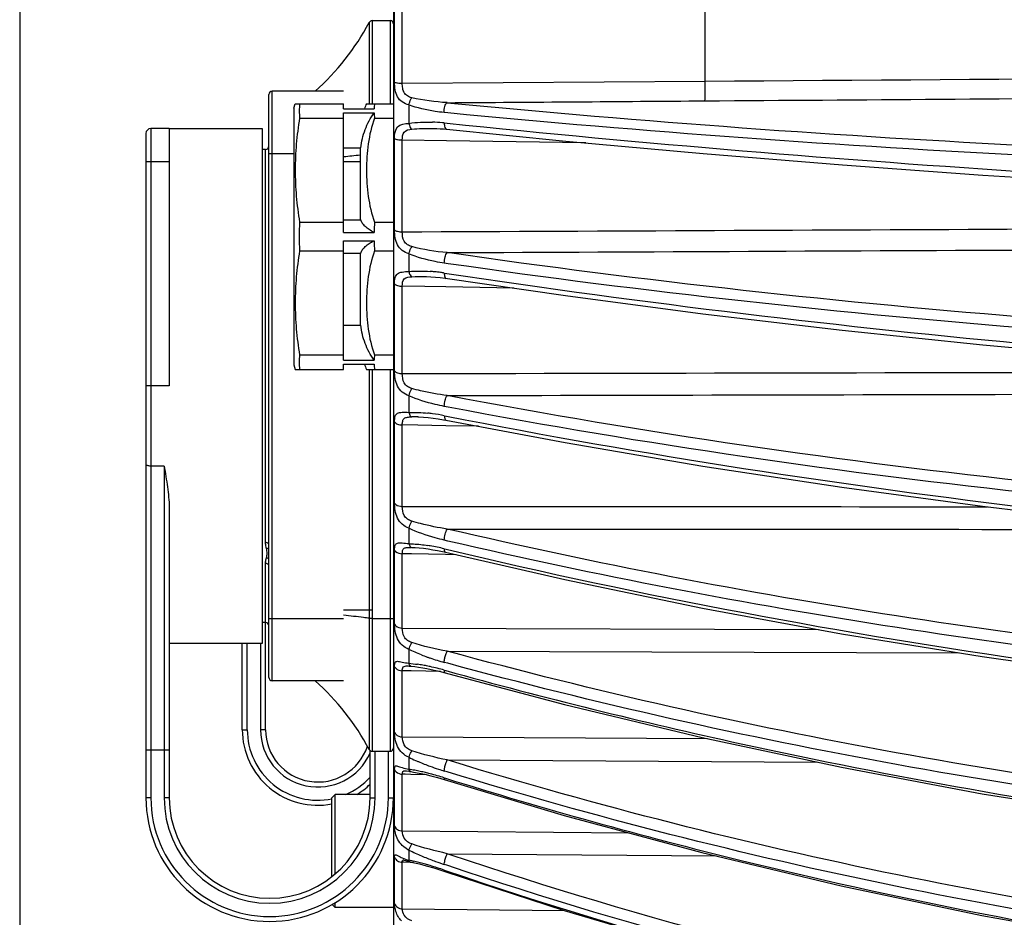
# Model space of a CAD drawing. Units: millimetres. Extents: x 0 to 1663, y 0 to 1175.
# Drawn here: x 554 to 614, y 732 to 786 of the extents above; entities that cross this region are included whole.
import ezdxf

# ---------------------------------------------------------------- set-up
doc = ezdxf.new("R2010")
doc.units = ezdxf.units.MM
doc.layers.add('02___PRT_ALL_AXES', color=7, linetype='Continuous')
doc.layers.add('SLD-0', color=7, linetype='Continuous')
doc.styles.add('SLDTEXTSTYLE0', font='TXT', dxfattribs={"width": 0.7})
doc.dimstyles.new('SLDDIMSTYLE1', dxfattribs={"dimtxt": 30, "dimasz": 3.302, "dimexe": 0, "dimexo": 0.0625, "dimgap": 7.5, "dimtad": 1, "dimdec": 0, "dimrnd": 1e-09, "dimzin": 12, "dimdsep": 46, "dimtxsty": 'SLDTEXTSTYLE0', "dimblk1": 'NONE', "dimblk2": 'NONE', "dimsah": 1, "dimcen": 0.09, "dimadec": 0, "dimazin": 3, "dimtfac": 1, "dimtdec": 1, "dimtofl": 0, "dimtmove": 0, "dimatfit": 3, "dimldrblk": 'NONE', "dimfxl": 1, "dimfrac": 2, "dimtolj": 1, "dimtzin": 12, "dimarcsym": 0})

# ---------------------------------------------------------------- blocks, each defined once
blk = doc.blocks.new('_D_5')
at = {"layer": 'SLD-0'}
for p, q in [((554.383, 801.447), (554.383, 460.219)), ((747.483, 725.901), (747.483, 460.219)), ((732.483, 461.469), (569.383, 461.469))]:
    blk.add_line(p, q, dxfattribs=at)
for points in [[(569.383, 463.969), (569.383, 458.969), (554.383, 461.469)], [(732.483, 463.969), (732.483, 458.969), (747.483, 461.469)]]:
    blk.add_solid(points, dxfattribs=at)
at = {"layer": 'SLD-0', "insert": (624.75, 499.187), "char_height": 30, "attachment_point": 1, "style": 'SLDTEXTSTYLE0'}
blk.add_mtext('193', dxfattribs=at)
blk = doc.blocks.new('_NONE')

msp = doc.modelspace()

# ---------------------------------------------------------------- linework, layer by layer
at = {"layer": '02___PRT_ALL_AXES', "color": 7, "linetype": 'Continuous'}
for p, q in [((570.883, 780.31), (570.97, 780.572)), ((570.883, 780.31), (570.883, 764.835)), ((570.97, 780.572), (573.883, 780.572)), ((575.266, 780.572), (576.883, 780.572)), ((571.231, 779.706), (573.883, 779.706)), ((573.883, 773.438), (573.883, 779.706)), ((575.752, 779.706), (576.883, 779.706)), ((563.383, 779.072), (563.383, 763.572)), ((563.383, 779.072), (568.983, 779.072)), ((568.983, 779.072), (568.983, 748.072)), ((574.883, 777.907), (574.883, 773.572)), ((571.231, 773.438), (573.883, 773.438)), ((575.752, 773.438), (576.883, 773.438)), ((571.231, 771.706), (573.883, 771.706)), ((573.883, 765.438), (573.883, 771.706)), ((574.883, 771.572), (574.883, 767.237)), ((575.752, 771.706), (576.883, 771.706)), ((571.231, 765.438), (573.883, 765.438)), ((575.752, 765.438), (576.883, 765.438)), ((570.883, 764.835), (570.97, 764.572)), ((570.97, 764.572), (573.883, 764.572)), ((575.266, 764.572), (576.883, 764.572)), ((568.983, 748.072), (563.383, 748.072))]:
    msp.add_line(p, q, dxfattribs=at)
for centre, radius, start, end in [((577.818, 780.138), 6.601, 176.23185, 179.99287), ((578.883, 778.863), 4, 154.70647, 159.48909), ((577.818, 780.14), 6.601, 180.00713, 183.76815), ((597.579, 772.572), 26.363, 178.11746, 181.88254), ((577.823, 765.005), 6.607, 176.24202, 183.75798), ((578.883, 766.281), 4, 200.51091, 205.29353)]:
    msp.add_arc(centre, radius, start, end, dxfattribs=at)
for points, knots in [([(571.231, 779.706), (571.148, 779.188), (571.017, 778.146), (570.947, 776.572), (571.017, 774.999), (571.148, 773.957), (571.231, 773.438)], [0, 0, 0, 0, 0.25021, 0.5, 0.74979, 1, 1, 1, 1]), ([(575.752, 779.706), (575.564, 779.208), (575.386, 778.423), (575.283, 777.366), (575.258, 776.572), (575.283, 775.778), (575.386, 774.722), (575.564, 773.936), (575.752, 773.438)], [0, 0, 0, 0, 0.250636, 0.375386, 0.499999, 0.624613, 0.749363, 1, 1, 1, 1]), ([(571.231, 771.706), (571.148, 771.188), (571.017, 770.146), (570.947, 768.572), (571.017, 766.999), (571.148, 765.957), (571.231, 765.438)], [0, 0, 0, 0, 0.25021, 0.5, 0.74979, 1, 1, 1, 1]), ([(575.752, 771.706), (575.564, 771.208), (575.386, 770.423), (575.283, 769.366), (575.258, 768.572), (575.283, 767.778), (575.386, 766.722), (575.564, 765.936), (575.752, 765.438)], [0, 0, 0, 0, 0.250637, 0.375387, 0.5, 0.624613, 0.749363, 1, 1, 1, 1])]:
    msp.add_open_spline(points, degree=3, knots=knots, dxfattribs=at)
at = {"layer": 'SLD-0', "color": 7, "linetype": 'Continuous'}
for p, q in [((576.883, 872.102), (576.883, 725.044)), ((576.952, 781.877), (576.952, 787.561)), ((577.42, 781.798), (577.42, 787.509)), ((595.646, 781.927), (595.646, 787.259)), ((575.604, 785.572), (576.683, 785.572)), ((575.604, 785.572), (575.606, 780.572)), ((576.683, 785.572), (576.683, 780.572)), ((575.427, 785.466), (575.427, 785.466)), ((575.427, 785.466), (575.428, 780.572)), ((577.42, 781.798), (595.646, 781.927)), ((569.383, 746.022), (569.383, 781.122)), ((569.583, 745.822), (569.583, 781.322)), ((573.883, 781.322), (569.583, 781.322)), ((573.883, 780.264), (573.883, 780.572)), ((573.883, 780.264), (575.721, 780.264)), ((577.811, 780.496), (577.811, 779.387)), ((573.883, 779.706), (573.883, 780.014)), ((573.883, 780.014), (575.721, 780.014)), ((580.17, 780.015), (579.936, 780.037)), ((562.283, 779.072), (562.283, 738.772)), ((563.383, 779.072), (562.283, 779.072)), ((579.246, 779.084), (579.317, 779.083)), ((579.317, 779.083), (579.509, 779.076)), ((579.509, 779.076), (579.705, 779.065)), ((579.705, 779.065), (579.905, 779.05)), ((579.905, 779.05), (580.083, 779.033)), ((579.948, 779.413), (580.118, 779.396)), ((580.083, 779.033), (587.265, 778.322)), ((561.983, 778.772), (561.983, 738.772)), ((576.952, 772.976), (576.952, 778.48)), ((569.183, 777.822), (568.983, 777.822)), ((569.183, 754.137), (569.183, 777.822)), ((573.883, 777.907), (574.917, 777.907)), ((577.42, 772.855), (577.42, 778.384)), ((580.072, 778.343), (577.42, 778.384)), ((588.474, 778.212), (580.072, 778.343)), ((587.265, 778.322), (595.543, 777.572)), ((569.383, 777.572), (570.883, 777.572)), ((595.543, 777.572), (603.918, 776.89)), ((563.383, 777.072), (561.983, 777.072)), ((574.883, 777.072), (573.883, 777.072)), ((603.918, 776.89), (612.378, 776.274)), ((612.378, 776.274), (620.913, 775.726)), ((573.883, 773.572), (574.917, 773.572)), ((573.883, 772.822), (573.883, 773.438)), ((573.883, 772.822), (575.721, 772.822)), ((573.883, 771.706), (573.883, 772.322)), ((573.883, 772.322), (575.721, 772.322)), ((573.883, 771.572), (574.917, 771.572)), ((577.811, 771.524), (577.811, 770.462)), ((580.182, 770.936), (579.948, 770.97)), ((578.787, 770.164), (578.789, 770.164)), ((578.789, 770.164), (578.868, 770.162)), ((578.868, 770.162), (579.136, 770.151)), ((579.136, 770.151), (579.414, 770.13)), ((579.414, 770.13), (579.702, 770.101)), ((579.702, 770.101), (579.998, 770.062)), ((579.948, 770.375), (580.103, 770.351)), ((576.952, 764.478), (576.952, 769.715)), ((577.42, 764.317), (577.42, 769.578)), ((578.779, 769.555), (577.42, 769.578)), ((580.05, 769.533), (578.779, 769.555)), ((579.998, 770.062), (587.243, 769.013)), ((584.137, 769.462), (580.05, 769.533)), ((587.243, 769.013), (595.524, 767.923)), ((595.524, 767.923), (603.902, 766.935)), ((573.883, 767.237), (574.917, 767.237)), ((603.902, 766.935), (612.364, 766.051)), ((612.364, 766.051), (620.901, 765.271)), ((573.883, 765.13), (573.883, 765.438)), ((573.883, 765.13), (575.721, 765.13)), ((573.883, 764.572), (573.883, 764.88)), ((573.883, 764.88), (575.721, 764.88)), ((575.427, 764.572), (575.427, 750.072)), ((575.604, 764.572), (575.604, 750.072)), ((576.683, 764.572), (576.683, 741.572)), ((563.383, 763.572), (561.983, 763.572)), ((577.811, 762.981), (577.811, 761.98)), ((580.181, 762.297), (579.948, 762.342)), ((576.952, 756.519), (576.952, 761.405)), ((577.42, 756.32), (577.42, 761.229)), ((578.348, 761.212), (577.42, 761.229)), ((580.031, 761.18), (578.348, 761.212)), ((578.353, 761.709), (578.358, 761.709)), ((578.357, 761.709), (578.418, 761.707)), ((578.418, 761.707), (578.694, 761.695)), ((578.694, 761.695), (578.982, 761.671)), ((578.982, 761.671), (579.28, 761.638)), ((579.28, 761.638), (579.589, 761.594)), ((579.589, 761.594), (579.908, 761.54)), ((579.908, 761.54), (580.038, 761.515)), ((579.948, 761.78), (580.082, 761.754)), ((580.037, 761.515), (580.038, 761.515)), ((580.038, 761.515), (587.223, 760.163)), ((582.011, 761.144), (580.031, 761.18)), ((587.223, 760.163), (595.506, 758.75)), ((563.083, 758.749), (562.283, 758.749)), ((563.083, 758.749), (563.083, 738.772)), ((595.506, 758.75), (603.886, 757.473)), ((603.886, 757.473), (612.35, 756.334)), ((563.383, 756.268), (563.383, 738.772)), ((612.35, 756.334), (620.889, 755.334)), ((577.811, 755), (577.811, 754.076)), ((580.171, 754.233), (579.948, 754.285)), ((576.952, 749.222), (576.952, 753.681)), ((577.989, 753.85), (578.197, 753.841)), ((578.197, 753.841), (578.444, 753.823)), ((578.444, 753.823), (578.703, 753.795)), ((578.703, 753.795), (578.972, 753.759)), ((578.972, 753.759), (579.251, 753.713)), ((579.251, 753.713), (579.54, 753.659)), ((579.54, 753.659), (579.839, 753.596)), ((579.839, 753.596), (580.018, 753.554)), ((579.948, 753.766), (580.06, 753.74)), ((580.018, 753.554), (587.205, 751.912)), ((580.018, 753.554), (580.018, 753.554)), ((577.42, 748.988), (577.42, 753.468)), ((577.981, 753.458), (577.42, 753.468)), ((580.015, 753.418), (577.981, 753.458)), ((580.672, 753.405), (580.015, 753.418)), ((569.183, 742.872), (569.183, 752.893)), ((587.205, 751.912), (595.49, 750.197)), ((575.604, 750.072), (573.883, 750.072)), ((575.427, 750.072), (575.427, 749.58)), ((575.604, 750.072), (575.604, 749.58)), ((595.49, 750.197), (603.871, 748.651)), ((569.383, 749.573), (573.883, 749.573)), ((575.427, 749.572), (575.427, 741.678)), ((575.604, 749.572), (576.883, 749.572)), ((575.604, 749.572), (575.604, 741.572)), ((569.183, 749.322), (568.983, 749.322)), ((577.42, 748.988), (602.48, 748.908)), ((603.871, 748.651), (612.337, 747.275)), ((567.783, 742.872), (567.783, 748.072)), ((568.083, 742.872), (568.083, 748.072)), ((568.883, 748.072), (568.883, 742.872)), ((577.811, 747.705), (577.811, 746.873)), ((580.128, 747.599), (610.931, 747.504)), ((612.337, 747.275), (620.878, 746.071)), ((576.952, 742.704), (576.952, 746.665)), ((577.42, 742.439), (577.42, 746.419)), ((577.716, 746.413), (577.42, 746.419)), ((577.952, 746.409), (577.716, 746.413)), ((577.722, 746.712), (577.722, 746.712)), ((577.722, 746.712), (577.741, 746.711)), ((577.741, 746.711), (577.779, 746.709)), ((577.779, 746.709), (577.826, 746.705)), ((577.826, 746.705), (577.958, 746.693)), ((579.713, 746.373), (577.952, 746.409)), ((577.958, 746.693), (578.17, 746.672)), ((578.17, 746.672), (578.405, 746.641)), ((578.405, 746.641), (578.649, 746.602)), ((578.649, 746.602), (578.903, 746.556)), ((578.903, 746.556), (579.166, 746.503)), ((579.166, 746.503), (579.438, 746.441)), ((579.438, 746.441), (579.718, 746.372)), ((580.152, 746.871), (579.948, 746.926)), ((579.948, 746.459), (580.037, 746.434)), ((573.883, 745.822), (569.583, 745.822)), ((579.718, 746.372), (579.911, 746.32)), ((579.911, 746.32), (587.189, 744.389)), ((587.189, 744.389), (595.475, 742.4)), ((567.783, 742.872), (568.083, 742.872)), ((569.183, 742.872), (568.883, 742.872)), ((577.42, 742.439), (595.788, 742.333)), ((595.475, 742.4), (603.858, 740.609)), ((575.427, 741.678), (575.427, 741.678)), ((563.383, 741.635), (561.983, 741.635)), ((575.483, 738.772), (575.483, 741.613)), ((575.604, 741.572), (576.683, 741.572)), ((575.783, 738.772), (575.783, 741.572)), ((576.583, 738.772), (576.583, 741.572)), ((577.811, 741.213), (577.811, 740.485)), ((580.328, 740.987), (580.128, 741.048)), ((580.128, 741.048), (602.392, 740.922)), ((576.952, 737.067), (576.952, 740.468)), ((603.858, 740.609), (612.325, 739.018)), ((577.42, 736.775), (577.42, 740.193)), ((577.591, 740.189), (577.42, 740.193)), ((577.925, 740.183), (577.591, 740.189)), ((577.596, 740.404), (577.594, 740.404)), ((577.594, 740.404), (577.6, 740.403)), ((577.6, 740.403), (577.615, 740.402)), ((577.615, 740.402), (577.639, 740.398)), ((577.639, 740.398), (577.673, 740.392)), ((577.673, 740.392), (577.807, 740.368)), ((577.807, 740.368), (577.861, 740.359)), ((577.861, 740.359), (577.918, 740.35)), ((577.918, 740.35), (577.928, 740.349)), ((578.866, 740.163), (577.925, 740.183)), ((577.928, 740.349), (577.929, 740.349)), ((577.929, 740.349), (578.095, 740.322)), ((578.095, 740.322), (578.43, 740.26)), ((578.43, 740.26), (578.778, 740.185)), ((578.778, 740.185), (579.141, 740.096)), ((579.141, 740.096), (579.533, 739.99)), ((579.533, 739.99), (587.175, 737.713)), ((580.126, 740.327), (579.948, 740.382)), ((579.948, 739.974), (580.015, 739.953)), ((579.985, 739.855), (579.985, 739.855)), ((562.283, 738.772), (561.983, 738.772)), ((563.383, 738.772), (563.083, 738.772)), ((573.183, 738.772), (573.383, 738.972)), ((573.183, 734.027), (573.183, 738.772)), ((573.383, 734.191), (573.383, 738.972)), ((575.483, 738.972), (573.383, 738.972)), ((575.483, 738.772), (575.783, 738.772)), ((576.583, 738.772), (576.883, 738.772)), ((612.325, 739.018), (620.868, 737.628)), ((587.175, 737.713), (595.462, 735.481)), ((577.42, 736.775), (591.073, 736.663)), ((576.952, 732.399), (576.952, 735.187)), ((577.811, 735.625), (577.811, 735.013)), ((580.309, 735.344), (580.128, 735.405)), ((580.128, 735.405), (596.332, 735.273)), ((595.462, 735.481), (603.846, 733.473)), ((577.42, 732.086), (577.42, 734.887)), ((577.515, 734.885), (577.42, 734.887)), ((577.474, 735.032), (577.476, 735.032)), ((577.476, 735.032), (577.488, 735.029)), ((577.488, 735.029), (577.512, 735.022)), ((577.512, 735.022), (577.62, 734.988)), ((577.9, 734.877), (577.515, 734.885)), ((577.518, 735.028), (577.518, 735.028)), ((577.62, 734.988), (577.667, 734.974)), ((577.667, 734.974), (577.718, 734.96)), ((577.718, 734.96), (577.772, 734.945)), ((577.772, 734.945), (577.83, 734.931)), ((577.83, 734.931), (577.891, 734.918)), ((577.891, 734.918), (577.901, 734.916)), ((578.096, 734.873), (577.9, 734.877)), ((577.901, 734.916), (578.057, 734.882)), ((578.057, 734.882), (578.45, 734.789)), ((578.45, 734.789), (578.865, 734.678)), ((578.865, 734.678), (579.315, 734.545)), ((579.315, 734.545), (579.803, 734.389)), ((580.095, 734.706), (579.948, 734.755)), ((579.803, 734.389), (579.973, 734.332)), ((579.948, 734.412), (579.994, 734.396)), ((579.971, 734.332), (579.973, 734.332)), ((579.973, 734.332), (587.163, 731.989)), ((603.846, 733.473), (612.315, 731.692)), ((573.205, 732.35), (573.383, 732.172)), ((573.383, 732.172), (573.383, 732.46)), ((576.883, 732.172), (573.383, 732.172)), ((577.42, 732.086), (587.182, 731.983)), ((587.163, 731.989), (595.452, 729.549)), ((612.315, 731.692), (620.859, 730.139))]:
    msp.add_line(p, q, dxfattribs=at)
for centre, radius, start, end in [((575.604, 785.372), 0.2, 89.98088, 152.02799), ((576.683, 785.372), 0.2, 0, 90), ((562.188, 792.518), 15, 311.71116, 331.95752), ((562.235, 792.476), 14.939, 311.69366, 332.01686), ((569.583, 781.122), 0.2, 90, 180), ((578.496, 780.142), 2.778, 171.0952, 177.4838), ((578.51, 780.137), 2.791, 182.53183, 188.88918), ((562.283, 778.772), 0.3, 90, 180), ((578.891, 769.275), 10.194, 84.65896, 88.07083), ((578.848, 768.757), 10.713, 84.1058, 84.68583), ((569.183, 778.022), 0.2, 270, 0), ((568.948, 826.041), 48.909, 275.79413, 276.97234), ((586.716, 772.581), 10.998, 175.53073, 178.74455), ((586.716, 772.563), 10.998, 181.25545, 184.46927), ((578.377, 760.284), 10.211, 84.44895, 85.94622), ((578.312, 759.621), 10.878, 82.52192, 84.44631), ((578.25, 759.14), 11.362, 81.40791, 82.52968), ((578.496, 765.008), 2.777, 171.09492, 177.48407), ((578.509, 765.003), 2.791, 182.53155, 188.88946), ((577.834, 751.508), 10.485, 83.07408, 83.84707), ((577.782, 751.076), 10.92, 82.35764, 83.07434), ((577.641, 750.078), 11.927, 78.8477, 82.32312), ((578.161, 751.779), 9.931, 88.89097, 90.97388), ((577.136, 742.41), 11.696, 80.338, 81.03561), ((576.877, 740.959), 13.171, 76.51561, 80.28715), ((569.183, 749.122), 0.2, 0, 90), ((583.214, 759.334), 12.827, 248.7795, 250.42536), ((583.465, 760.032), 13.568, 250.41492, 251.17274), ((583.717, 760.787), 14.364, 251.19199, 254.7858), ((576.767, 736.303), 10.623, 80.59666, 81.49049), ((576.579, 735.186), 11.756, 79.05229, 80.58461), ((576.315, 733.808), 13.159, 77.78535, 79.05993), ((575.873, 731.817), 15.199, 74.44931, 77.74739), ((569.583, 746.022), 0.2, 179.99982, 270), ((562.188, 734.626), 15, 28.04248, 48.28884), ((562.235, 734.669), 14.939, 27.98315, 48.30633), ((572.333, 742.872), 4.55, 180, 280.76764), ((572.333, 742.872), 4.25, 180, 281.53761), ((572.333, 742.872), 3.45, 180, 335.93895), ((572.333, 742.872), 3.15, 180, 341.49048), ((575.604, 741.772), 0.2, 207.96706, 270.01032), ((576.683, 741.772), 0.2, 270, 0), ((582.887, 751.557), 11.523, 243.86225, 246.12959), ((576.39, 730.892), 9.697, 79.43374, 81.57681), ((583.525, 752.984), 13.085, 246.1022, 246.90124), ((583.959, 754.004), 14.194, 246.90735, 248.45091), ((584.415, 755.157), 15.434, 248.44763, 249.80289), ((584.761, 756.099), 16.438, 249.80464, 251.68592), ((584.926, 756.59), 16.955, 251.67813, 252.9264), ((572.333, 742.872), 4.25, 293.36227, 317.85527), ((575.962, 728.579), 12.05, 77.83093, 79.44968), ((575.551, 726.661), 14.012, 76.54342, 77.84102), ((575.158, 725.011), 15.707, 75.47204, 76.55003), ((574.533, 722.639), 18.16, 72.65346, 75.44007), ((572.333, 742.872), 4.55, 300.95611, 313.83803), ((569.433, 738.772), 7.45, 180, 0), ((569.433, 738.772), 7.15, 180, 0), ((569.433, 738.772), 6.35, 180, 0), ((569.433, 738.772), 6.05, 180, 0), ((512.46, 768.339), 73.082, 333.45937, 333.72654), ((578.355, 736.847), 1.337, 240.11524, 245.99076), ((556.877, 746.157), 23.434, 333.29272, 333.4525), ((583.582, 747.297), 13.02, 243.69007, 244.66443), ((584.329, 748.885), 14.775, 244.68102, 246.30595), ((585.18, 750.814), 16.884, 246.29241, 247.59694), ((585.761, 752.222), 18.407, 247.59401, 248.73781), ((575.374, 723.18), 12.082, 76.62329, 78.36106), ((574.846, 720.931), 14.392, 75.95346, 76.65031), ((574.506, 719.57), 15.794, 75.34344, 75.9564), ((574.068, 717.904), 17.517, 74.28634, 75.33508), ((573.493, 715.855), 19.645, 73.42107, 74.29176), ((586.142, 753.198), 19.455, 248.73543, 249.79564), ((572.613, 712.935), 22.695, 71.14501, 73.3957), ((586.406, 753.914), 20.218, 249.79467, 251.37148)]:
    msp.add_arc(centre, radius, start, end, dxfattribs=at)
for points in [[(595.646, 781.93), (614.525, 782.063), (633.403, 782.198), (652.281, 782.331)], [(595.641, 780.742), (614.537, 780.879), (633.433, 781.017), (652.329, 781.153)], [(580.117, 780.63), (585.291, 780.668), (590.466, 780.705), (595.641, 780.742)], [(577.811, 779.387), (578.28, 779.462), (578.759, 779.478), (579.234, 779.463)], [(577.992, 779.038), (578.408, 779.08), (578.828, 779.091), (579.246, 779.084)], [(577.42, 772.855), (602.484, 772.969), (627.549, 773.083), (652.613, 773.199)], [(580.128, 771.6), (579.409, 771.668), (578.69, 771.779), (577.992, 771.964)], [(580.128, 771.6), (604.302, 771.713), (628.476, 771.827), (652.65, 771.942)], [(577.811, 770.462), (578.238, 770.504), (578.671, 770.5), (579.099, 770.469)], [(577.992, 770.15), (578.256, 770.165), (578.522, 770.169), (578.787, 770.164)], [(577.42, 764.317), (595.649, 764.353), (613.878, 764.389), (632.107, 764.426)], [(580.128, 762.996), (604.389, 763.047), (628.649, 763.099), (652.91, 763.152)], [(577.811, 761.98), (578.193, 761.994), (578.578, 761.973), (578.958, 761.932)], [(577.42, 756.32), (589.166, 756.312), (600.913, 756.305), (612.659, 756.298)], [(580.128, 754.954), (595.057, 754.946), (609.987, 754.939), (624.916, 754.932)], [(578.572, 747.377), (578.314, 747.477), (578.06, 747.586), (577.811, 747.705)], [(580.128, 747.599), (579.407, 747.731), (578.69, 747.896), (577.992, 748.119)], [(577.811, 746.873), (577.988, 746.857), (578.164, 746.836), (578.339, 746.809)], [(580.128, 741.048), (579.407, 741.197), (578.691, 741.375), (577.992, 741.605)], [(576.952, 740.468), (576.959, 740.451), (576.967, 740.434), (576.977, 740.417)], [(579.948, 740.382), (579.948, 740.425), (579.952, 740.468), (579.958, 740.51)], [(580.128, 735.405), (579.408, 735.568), (578.693, 735.757), (577.992, 735.989)], [(580.066, 735.256), (580.085, 735.306), (580.105, 735.356), (580.128, 735.405)]]:
    msp.add_open_spline(points, degree=3, dxfattribs=at)
for points, knots in [([(576.952, 781.877), (577.002, 781.841), (577.167, 781.812), (577.323, 781.798), (577.42, 781.798)], [0, 0, 0, 0, 0.389915, 1, 1, 1, 1]), ([(577.811, 780.496), (577.671, 780.534), (577.404, 780.645), (577.103, 780.975), (576.973, 781.41), (576.952, 781.718), (576.952, 781.877)], [0, 0, 0, 0, 0.245761, 0.47886, 0.729659, 1, 1, 1, 1]), ([(577.992, 780.932), (577.9, 780.953), (577.721, 781.017), (577.513, 781.225), (577.431, 781.506), (577.419, 781.7), (577.42, 781.798)], [0.0000088, 0.0000088, 0.0000088, 0.0000088, 0.2478493, 0.489496, 0.7420654, 1, 1, 1, 1]), ([(595.641, 780.737), (595.651, 780.888), (595.649, 781.286), (595.649, 781.684), (595.646, 781.93)], [0, 0, 0, 0, 0.38113, 1, 1, 1, 1]), ([(577.811, 780.496), (577.84, 780.614), (577.895, 780.763), (577.972, 780.901), (577.992, 780.932)], [0, 0, 0, 0, 0.769745, 1, 1, 1, 1]), ([(580.117, 780.634), (579.403, 780.678), (578.687, 780.766), (577.992, 780.932), (577.992, 780.932), (577.992, 780.932), (577.992, 780.932)], [0, 0, 0, 0, 1, 1, 1, 1.000005, 1.000005, 1.000005, 1.000005]), ([(579.936, 780.037), (579.757, 780.055), (579.038, 780.148), (578.324, 780.309), (577.811, 780.496)], [0, 0, 0, 0, 0.24837, 1, 1, 1, 1]), ([(579.936, 780.037), (579.935, 780.162), (579.965, 780.366), (580.045, 780.585), (580.117, 780.634)], [0, 0, 0, 0, 0.590843, 1, 1, 1, 1]), ([(580.117, 780.63), (591.942, 779.489), (616.053, 777.743), (640.214, 777.026), (652.498, 776.911)], [0, 0, 0, 0, 0.491647, 1, 1, 1, 1]), ([(574.917, 777.907), (574.961, 778.283), (575.136, 779.029), (575.498, 779.707), (575.721, 780.014)], [0, 0, 0, 0, 0.49954, 1, 1, 1, 1]), ([(652.52, 776.309), (640.243, 776.423), (616.092, 777.135), (591.992, 778.877), (580.17, 780.015)], [0, 0, 0, 0, 0.508306, 1, 1, 1, 1]), ([(576.952, 778.48), (576.952, 778.72), (577.003, 779.301), (577.576, 779.371), (577.811, 779.387)], [0, 0, 0, 0, 0.505439, 1, 1, 1, 1]), ([(577.42, 778.384), (577.419, 778.549), (577.446, 778.939), (577.83, 779.022), (577.992, 779.038)], [0, 0, 0, 0, 0.502178, 1, 1, 1, 1]), ([(577.811, 779.387), (577.82, 779.349), (577.857, 779.224), (577.918, 779.093), (577.992, 779.038)], [0, 0, 0, 0, 0.300885, 1, 1, 1, 1]), ([(579.948, 779.413), (579.948, 779.323), (579.951, 779.194), (580.034, 779.039), (580.083, 779.034)], [0, 0, 0, 0, 0.645707, 1, 1, 1, 1]), ([(580.118, 779.396), (591.958, 778.176), (616.087, 776.18), (640.271, 775.049), (652.568, 774.684)], [0, 0, 0, 0, 0.491726, 1, 1, 1, 1]), ([(576.952, 778.48), (577, 778.438), (577.166, 778.4), (577.323, 778.385), (577.42, 778.384)], [0, 0, 0, 0, 0.394429, 1, 1, 1, 1]), ([(575.721, 772.822), (575.617, 772.873), (575.427, 772.979), (575.187, 773.162), (575.014, 773.358), (574.94, 773.502), (574.917, 773.572)], [0, 0, 0, 0, 0.309661, 0.575427, 0.802365, 1, 1, 1, 1]), ([(576.952, 772.976), (576.996, 772.927), (577.163, 772.872), (577.322, 772.855), (577.42, 772.855)], [0, 0, 0, 0, 0.403005, 1, 1, 1, 1]), ([(577.811, 771.524), (577.669, 771.569), (577.398, 771.701), (577.105, 772.058), (576.975, 772.504), (576.952, 772.817), (576.952, 772.976)], [0, 0, 0, 0, 0.245203, 0.484066, 0.738507, 1, 1, 1, 1]), ([(577.992, 771.964), (577.899, 771.989), (577.718, 772.061), (577.448, 772.353), (577.419, 772.662), (577.42, 772.855)], [0, 0, 0, 0, 0.249548, 0.496748, 1, 1, 1, 1]), ([(574.917, 771.572), (574.94, 771.643), (575.014, 771.787), (575.187, 771.982), (575.427, 772.166), (575.617, 772.271), (575.721, 772.322)], [0, 0, 0, 0, 0.197636, 0.424575, 0.690341, 1, 1, 1, 1]), ([(577.811, 771.524), (577.841, 771.641), (577.898, 771.791), (577.973, 771.931), (577.992, 771.964)], [0, 0, 0, 0, 0.759569, 1, 1, 1, 1]), ([(579.948, 770.97), (579.767, 770.996), (579.041, 771.12), (578.325, 771.317), (577.811, 771.524)], [0, 0, 0, 0, 0.247546, 1, 1, 1, 1]), ([(579.948, 770.97), (579.948, 771.096), (579.981, 771.313), (580.06, 771.533), (580.128, 771.6)], [0, 0, 0, 0, 0.56679, 1, 1, 1, 1]), ([(652.829, 765.831), (640.484, 766.061), (616.174, 767.228), (591.979, 769.886), (580.128, 771.6)], [0, 0, 0, 0, 0.507675, 1, 1, 1, 1]), ([(652.848, 765.19), (640.51, 765.418), (616.213, 766.58), (592.029, 769.229), (580.182, 770.936)], [0, 0, 0, 0, 0.507634, 1, 1, 1, 1]), ([(576.952, 769.715), (576.952, 769.843), (576.954, 770.065), (577.118, 770.369), (577.452, 770.454), (577.679, 770.46), (577.811, 770.462)], [0, 0, 0, 0, 0.284912, 0.487983, 0.706881, 1, 1, 1, 1]), ([(577.42, 769.578), (577.419, 769.729), (577.456, 770.106), (577.834, 770.14), (577.992, 770.15)], [0, 0, 0, 0, 0.487317, 1, 1, 1, 1]), ([(577.811, 770.462), (577.828, 770.392), (577.867, 770.277), (577.946, 770.172), (577.992, 770.15)], [0, 0, 0, 0, 0.58612, 1, 1, 1, 1]), ([(579.948, 770.375), (579.948, 770.298), (579.95, 770.188), (580.018, 770.059), (580.059, 770.053)], [0, 0, 0, 0, 0.645706, 1, 1, 1, 1]), ([(580.103, 770.351), (591.972, 768.562), (616.191, 765.662), (640.53, 764.094), (652.895, 763.623)], [0, 0, 0, 0, 0.492405, 1, 1, 1, 1]), ([(576.952, 769.715), (576.994, 769.662), (577.16, 769.597), (577.322, 769.579), (577.42, 769.578)], [0, 0, 0, 0, 0.408696, 1, 1, 1, 1]), ([(575.721, 765.13), (575.498, 765.437), (575.136, 766.115), (574.961, 766.861), (574.917, 767.237)], [0, 0, 0, 0, 0.500463, 1, 1, 1, 1]), ([(576.952, 764.478), (576.991, 764.42), (577.156, 764.339), (577.322, 764.318), (577.42, 764.317)], [0, 0, 0, 0, 0.418549, 1, 1, 1, 1]), ([(577.811, 762.981), (577.668, 763.032), (577.395, 763.182), (577.107, 763.558), (576.977, 764.01), (576.952, 764.324), (576.952, 764.478)], [0, 0, 0, 0, 0.246746, 0.491568, 0.748405, 1, 1, 1, 1]), ([(577.992, 763.42), (577.899, 763.447), (577.717, 763.525), (577.453, 763.822), (577.419, 764.127), (577.42, 764.317)], [0, 0, 0, 0, 0.252291, 0.504489, 1, 1, 1, 1]), ([(577.811, 762.981), (577.821, 763.017), (577.869, 763.168), (577.934, 763.313), (577.992, 763.42)], [0, 0, 0, 0, 0.23428, 1, 1, 1, 1]), ([(580.128, 762.996), (579.589, 763.064), (578.871, 763.187), (578.167, 763.369), (577.992, 763.42)], [0, 0, 0, 0, 0.748396, 1, 1, 1, 1]), ([(579.948, 762.342), (579.948, 762.466), (579.984, 762.692), (580.063, 762.915), (580.128, 762.996)], [0, 0, 0, 0, 0.543391, 1, 1, 1, 1]), ([(653.082, 755.263), (640.683, 755.603), (616.235, 757.206), (591.986, 760.739), (580.128, 762.996)], [0, 0, 0, 0, 0.506794, 1, 1, 1, 1]), ([(579.948, 762.342), (579.767, 762.376), (579.04, 762.533), (578.325, 762.757), (577.811, 762.981)], [0, 0, 0, 0, 0.247064, 1, 1, 1, 1]), ([(576.952, 761.405), (576.952, 761.469), (576.956, 761.585), (576.983, 761.741), (577.039, 761.864), (577.138, 761.942), (577.268, 761.978), (577.495, 761.996), (577.679, 761.986), (577.811, 761.98)], [0, 0, 0, 0, 0.151892, 0.274895, 0.373124, 0.4628, 0.564077, 0.687524, 1, 1, 1, 1]), ([(577.811, 761.98), (577.82, 761.945), (577.852, 761.844), (577.919, 761.727), (577.992, 761.709)], [0, 0, 0, 0, 0.325242, 1, 1, 1, 1]), ([(653.094, 754.593), (640.704, 754.931), (616.27, 756.527), (592.034, 760.048), (580.181, 762.297)], [0, 0, 0, 0, 0.506758, 1, 1, 1, 1]), ([(576.952, 761.405), (576.99, 761.343), (577.152, 761.253), (577.322, 761.23), (577.42, 761.229)], [0, 0, 0, 0, 0.424646, 1, 1, 1, 1]), ([(577.42, 761.229), (577.419, 761.306), (577.421, 761.445), (577.524, 761.644), (577.751, 761.703), (577.904, 761.708), (577.992, 761.709)], [0, 0, 0, 0, 0.261004, 0.468628, 0.702352, 1, 1, 1, 1]), ([(579.948, 761.78), (579.948, 761.718), (579.949, 761.627), (580.003, 761.522), (580.037, 761.515)], [0, 0, 0, 0, 0.644768, 1, 1, 1, 1]), ([(580.082, 761.754), (591.958, 759.424), (616.228, 755.664), (640.704, 753.681), (653.122, 753.112)], [0, 0, 0, 0, 0.493291, 1, 1, 1, 1]), ([(562.283, 758.749), (562.245, 758.749), (562.173, 758.753), (562.089, 758.769), (562.035, 758.789), (562.002, 758.806), (561.983, 758.828), (561.983, 758.842)], [0, 0, 0, 0, 0.349821, 0.652148, 0.77342, 0.871053, 1, 1, 1, 1]), ([(563.083, 758.749), (563.152, 758.33), (563.258, 757.707), (563.358, 756.879), (563.383, 756.471), (563.383, 756.268)], [0, 0, 0, 0, 0.509515, 0.757446, 1, 1, 1, 1]), ([(576.952, 756.519), (576.969, 756.488), (577.091, 756.358), (577.281, 756.321), (577.42, 756.32)], [0, 0, 0, 0, 0.201244, 1, 1, 1, 1]), ([(577.811, 755), (577.667, 755.056), (577.393, 755.219), (577.11, 755.61), (576.979, 756.061), (576.952, 756.37), (576.952, 756.519)], [0, 0, 0, 0, 0.250197, 0.501196, 0.759401, 1, 1, 1, 1]), ([(577.992, 755.429), (577.899, 755.458), (577.717, 755.541), (577.459, 755.837), (577.419, 756.135), (577.42, 756.32)], [0, 0, 0, 0, 0.257065, 0.514735, 1, 1, 1, 1]), ([(577.811, 755), (577.821, 755.033), (577.872, 755.18), (577.936, 755.322), (577.992, 755.429)], [0, 0, 0, 0, 0.22294, 1, 1, 1, 1]), ([(580.128, 754.954), (579.588, 755.038), (578.871, 755.179), (578.167, 755.375), (577.992, 755.429)], [0, 0, 0, 0, 0.748336, 1, 1, 1, 1]), ([(579.948, 754.285), (579.767, 754.327), (579.039, 754.513), (578.325, 754.762), (577.811, 755)], [0, 0, 0, 0, 0.24686, 1, 1, 1, 1]), ([(579.948, 754.285), (579.948, 754.406), (579.988, 754.637), (580.067, 754.861), (580.128, 754.954)], [0, 0, 0, 0, 0.520301, 1, 1, 1, 1]), ([(653.268, 745.376), (647.021, 745.6), (622.453, 747.051), (598.006, 750.784), (580.128, 754.954)], [0, 0, 0, 0, 0.254013, 1, 1, 1, 1]), ([(569.383, 754.005), (569.383, 754.023), (569.37, 754.061), (569.323, 754.104), (569.258, 754.131), (569.209, 754.138), (569.183, 754.138)], [0, 0, 0, 0, 0.201878, 0.434748, 0.705456, 1, 1, 1, 1]), ([(569.241, 753.783), (569.234, 753.812), (569.204, 753.928), (569.183, 754.047), (569.183, 754.137)], [0, 0, 0, 0, 0.249096, 1, 1, 1, 1]), ([(576.952, 753.681), (576.952, 753.739), (576.956, 753.84), (576.981, 753.975), (577.041, 754.073), (577.144, 754.12), (577.27, 754.127), (577.496, 754.113), (577.679, 754.089), (577.811, 754.076)], [0, 0, 0, 0, 0.146188, 0.25803, 0.343854, 0.427396, 0.531347, 0.663197, 1, 1, 1, 1]), ([(653.275, 744.687), (647.032, 744.91), (622.477, 746.356), (598.043, 750.077), (580.171, 754.233)], [0, 0, 0, 0, 0.253992, 1, 1, 1, 1]), ([(569.383, 753.76), (569.373, 753.765), (569.329, 753.785), (569.278, 753.788), (569.241, 753.783)], [0, 0, 0, 0, 0.228224, 1, 1, 1, 1]), ([(569.241, 753.217), (569.266, 753.308), (569.293, 753.499), (569.266, 753.689), (569.241, 753.783)], [0, 0, 0, 0, 0.493082, 1, 1, 1, 1]), ([(576.952, 753.681), (576.968, 753.649), (577.087, 753.513), (577.28, 753.47), (577.42, 753.468)], [0, 0, 0, 0, 0.2065, 1, 1, 1, 1]), ([(577.42, 753.468), (577.419, 753.535), (577.419, 753.655), (577.521, 753.823), (577.73, 753.854), (577.871, 753.853), (577.953, 753.851)], [0, 0, 0, 0, 0.253912, 0.449195, 0.68505, 1, 1, 1, 1]), ([(577.811, 754.076), (577.82, 754.044), (577.848, 753.955), (577.923, 753.852), (577.989, 753.85)], [0, 0, 0, 0, 0.334468, 1, 1, 1, 1]), ([(577.811, 754.076), (577.906, 754.073), (578.29, 754.055), (578.672, 754.009), (578.958, 753.964)], [0, 0, 0, 0, 0.246124, 1, 1, 1, 1]), ([(579.948, 753.766), (579.948, 753.717), (579.948, 753.643), (579.991, 753.561), (580.018, 753.554)], [0, 0, 0, 0, 0.644437, 1, 1, 1, 1]), ([(580.06, 753.74), (591.927, 750.909), (616.222, 746.346), (640.824, 743.975), (653.286, 743.317)], [0, 0, 0, 0, 0.494321, 1, 1, 1, 1]), ([(569.183, 752.893), (569.183, 752.92), (569.191, 753.03), (569.219, 753.137), (569.241, 753.217)], [0, 0, 0, 0, 0.244493, 1, 1, 1, 1]), ([(569.383, 753.155), (569.374, 753.163), (569.332, 753.194), (569.281, 753.212), (569.241, 753.217)], [0, 0, 0, 0, 0.241427, 1, 1, 1, 1]), ([(569.383, 752.743), (569.383, 752.763), (569.371, 752.805), (569.325, 752.854), (569.259, 752.885), (569.209, 752.893), (569.183, 752.893)], [0, 0, 0, 0, 0.216242, 0.453625, 0.718036, 1, 1, 1, 1]), ([(575.427, 749.58), (575.313, 749.596), (574.8, 749.664), (574.285, 749.722), (573.885, 749.763)], [0, 0, 0, 0, 0.223309, 1, 1, 1, 1]), ([(575.604, 749.572), (575.569, 749.573), (575.521, 749.574), (575.462, 749.576), (575.437, 749.578), (575.427, 749.58)], [0, 0, 0, 0, 0.583033, 0.821172, 1, 1, 1, 1]), ([(576.952, 749.222), (576.968, 749.187), (577.082, 749.042), (577.279, 748.99), (577.42, 748.988)], [0, 0, 0, 0, 0.214689, 1, 1, 1, 1]), ([(577.811, 747.705), (577.666, 747.765), (577.392, 747.94), (577.113, 748.337), (576.982, 748.782), (576.952, 749.082), (576.952, 749.222)], [0, 0, 0, 0, 0.255484, 0.512911, 0.77157, 1, 1, 1, 1]), ([(577.992, 748.119), (577.898, 748.149), (577.717, 748.236), (577.466, 748.525), (577.419, 748.813), (577.42, 748.988)], [0, 0, 0, 0, 0.263944, 0.527626, 1, 1, 1, 1]), ([(577.811, 747.705), (577.821, 747.735), (577.875, 747.876), (577.938, 748.013), (577.992, 748.119)], [0, 0, 0, 0, 0.210976, 1, 1, 1, 1]), ([(579.989, 747.229), (579.998, 747.264), (580.033, 747.391), (580.08, 747.516), (580.128, 747.599)], [0, 0, 0, 0, 0.270014, 1, 1, 1, 1]), ([(653.343, 736.33), (647.087, 736.603), (622.425, 738.346), (597.938, 742.749), (580.128, 747.599)], [0, 0, 0, 0, 0.25332, 1, 1, 1, 1]), ([(576.952, 746.665), (576.952, 746.715), (576.956, 746.801), (576.979, 746.913), (577.048, 746.985), (577.149, 746.994), (577.271, 746.977), (577.495, 746.931), (577.678, 746.893), (577.811, 746.873)], [0, 0, 0, 0, 0.135362, 0.231507, 0.303322, 0.384045, 0.494527, 0.637307, 1, 1, 1, 1]), ([(579.948, 746.926), (579.948, 746.948), (579.952, 747.05), (579.971, 747.152), (579.989, 747.229)], [0, 0, 0, 0, 0.218045, 1, 1, 1, 1]), ([(576.952, 746.665), (576.968, 746.629), (577.078, 746.479), (577.278, 746.421), (577.42, 746.419)], [0, 0, 0, 0, 0.219323, 1, 1, 1, 1]), ([(577.42, 746.419), (577.419, 746.5), (577.429, 746.706), (577.638, 746.713), (577.722, 746.712)], [0, 0, 0, 0, 0.487953, 1, 1, 1, 1]), ([(577.811, 746.873), (577.818, 746.848), (577.843, 746.776), (577.905, 746.698), (577.958, 746.694)], [0, 0, 0, 0, 0.326865, 1, 1, 1, 1]), ([(579.948, 746.459), (579.948, 746.421), (579.948, 746.365), (579.98, 746.302), (580, 746.296)], [0, 0, 0, 0, 0.643569, 1, 1, 1, 1]), ([(580.037, 746.434), (585.924, 744.803), (609.997, 738.848), (634.705, 735.499), (653.359, 734.398)], [0, 0, 0, 0, 0.246354, 1, 1, 1, 1]), ([(653.349, 735.633), (647.095, 735.906), (622.44, 737.644), (597.96, 742.034), (580.152, 746.871)], [0, 0, 0, 0, 0.253304, 1, 1, 1, 1]), ([(576.952, 742.704), (576.968, 742.665), (577.074, 742.508), (577.277, 742.441), (577.42, 742.439)], [0, 0, 0, 0, 0.226378, 1, 1, 1, 1]), ([(577.811, 741.213), (577.665, 741.276), (577.393, 741.458), (577.116, 741.856), (576.984, 742.287), (576.952, 742.574), (576.952, 742.704)], [0, 0, 0, 0, 0.262645, 0.526833, 0.785084, 1, 1, 1, 1]), ([(577.992, 741.605), (577.898, 741.636), (577.718, 741.724), (577.473, 742.001), (577.419, 742.275), (577.42, 742.439)], [0, 0, 0, 0, 0.273111, 0.543462, 1, 1, 1, 1]), ([(577.811, 741.213), (577.822, 741.239), (577.879, 741.372), (577.941, 741.501), (577.992, 741.605)], [0, 0, 0, 0, 0.198137, 1, 1, 1, 1]), ([(580.037, 740.829), (580.044, 740.849), (580.071, 740.923), (580.102, 740.997), (580.128, 741.048)], [0, 0, 0, 0, 0.266451, 1, 1, 1, 1]), ([(576.952, 740.468), (576.952, 740.51), (576.955, 740.577), (576.979, 740.671), (577.058, 740.705), (577.151, 740.68), (577.271, 740.642), (577.492, 740.563), (577.677, 740.512), (577.811, 740.485)], [0, 0, 0, 0, 0.118406, 0.194319, 0.253698, 0.337471, 0.458146, 0.613222, 1, 1, 1, 1]), ([(577.811, 740.485), (577.817, 740.466), (577.839, 740.411), (577.887, 740.355), (577.928, 740.349)], [0, 0, 0, 0, 0.317911, 1, 1, 1, 1]), ([(579.958, 740.51), (579.962, 740.536), (579.981, 740.643), (580.01, 740.749), (580.037, 740.829)], [0, 0, 0, 0, 0.233003, 1, 1, 1, 1]), ([(653.395, 728.265), (647.15, 728.584), (622.47, 730.585), (598.02, 735.567), (580.328, 740.987)], [0, 0, 0, 0, 0.252608, 1, 1, 1, 1]), ([(576.977, 740.417), (576.997, 740.384), (577.109, 740.252), (577.29, 740.195), (577.42, 740.193)], [0, 0, 0, 0, 0.232938, 1, 1, 1, 1]), ([(577.42, 740.193), (577.419, 740.249), (577.416, 740.379), (577.546, 740.405), (577.596, 740.404)], [0, 0, 0, 0, 0.526031, 1, 1, 1, 1]), ([(579.948, 739.974), (579.948, 739.958), (579.95, 739.919), (579.96, 739.863), (579.985, 739.855)], [0, 0, 0, 0, 0.364385, 1, 1, 1, 1]), ([(580.015, 739.953), (585.894, 738.122), (609.892, 731.454), (634.688, 727.697), (653.39, 726.492)], [0, 0, 0, 0, 0.24732, 1, 1, 1, 1]), ([(653.393, 727.572), (647.13, 727.891), (622.382, 729.895), (597.865, 734.891), (580.126, 740.327)], [0, 0, 0, 0, 0.25261, 1, 1, 1, 1]), ([(576.952, 737.067), (576.984, 736.981), (577.123, 736.827), (577.319, 736.777), (577.42, 736.775)], [0, 0, 0, 0, 0.475351, 1, 1, 1, 1]), ([(577.689, 735.687), (577.56, 735.762), (577.326, 735.955), (577.095, 736.332), (576.983, 736.713), (576.952, 736.959), (576.952, 737.067)], [0, 0, 0, 0, 0.273857, 0.546359, 0.801724, 1, 1, 1, 1]), ([(577.992, 735.989), (577.81, 736.049), (577.502, 736.269), (577.418, 736.624), (577.42, 736.775)], [0, 0, 0, 0, 0.558685, 1, 1, 1, 1]), ([(576.952, 735.187), (576.952, 735.237), (576.967, 735.385), (577.206, 735.249), (577.433, 735.136), (577.676, 735.048), (577.811, 735.013)], [0, 0, 0, 0, 0.145019, 0.291665, 0.593, 1, 1, 1, 1]), ([(576.952, 735.187), (576.984, 735.1), (577.121, 734.942), (577.319, 734.889), (577.42, 734.887)], [0, 0, 0, 0, 0.47918, 1, 1, 1, 1]), ([(579.971, 734.939), (579.977, 734.964), (580.002, 735.071), (580.036, 735.177), (580.066, 735.256)], [0, 0, 0, 0, 0.235279, 1, 1, 1, 1]), ([(653.377, 721.313), (640.908, 722.032), (616.159, 725.088), (592.03, 731.401), (580.309, 735.344)], [0, 0, 0, 0, 0.502479, 1, 1, 1, 1]), ([(577.42, 734.887), (577.42, 734.921), (577.415, 734.984), (577.47, 735.024), (577.493, 735.027)], [0, 0, 0, 0, 0.584543, 1, 1, 1, 1]), ([(577.493, 735.027), (577.497, 735.028), (577.505, 735.028), (577.514, 735.028), (577.518, 735.028)], [0, 0, 0, 0, 0.478066, 1, 1, 1, 1]), ([(577.811, 735.013), (577.816, 735), (577.834, 734.96), (577.87, 734.922), (577.901, 734.916)], [0, 0, 0, 0, 0.307364, 1, 1, 1, 1]), ([(579.948, 734.755), (579.948, 734.768), (579.951, 734.83), (579.961, 734.891), (579.971, 734.939)], [0, 0, 0, 0, 0.203611, 1, 1, 1, 1]), ([(653.375, 720.634), (640.87, 721.353), (616.049, 724.417), (591.849, 730.75), (580.095, 734.706)], [0, 0, 0, 0, 0.502481, 1, 1, 1, 1]), ([(579.948, 734.412), (579.948, 734.402), (579.949, 734.375), (579.955, 734.339), (579.971, 734.332)], [0, 0, 0, 0, 0.360837, 1, 1, 1, 1]), ([(579.994, 734.396), (591.767, 730.386), (615.99, 723.899), (640.844, 720.59), (653.373, 719.726)], [0, 0, 0, 0, 0.497571, 1, 1, 1, 1]), ([(576.952, 732.399), (576.983, 732.309), (577.118, 732.145), (577.319, 732.088), (577.42, 732.086)], [0, 0, 0, 0, 0.484791, 1, 1, 1, 1]), ([(577.368, 731.351), (577.219, 731.513), (577.032, 731.859), (576.952, 732.238), (576.952, 732.399)], [0, 0, 0, 0, 0.575996, 1, 1, 1, 1]), ([(577.992, 731.36), (577.812, 731.419), (577.519, 731.619), (577.418, 731.951), (577.42, 732.086)], [0, 0, 0, 0, 0.582438, 1, 1, 1, 1])]:
    msp.add_open_spline(points, degree=3, knots=knots, dxfattribs=at)

# ---------------------------------------------------------------- dimensions: what is measured, and where the dimension line sits
at = {"layer": 'SLD-0'}
dim = msp.add_linear_dim(base=(747.483, 477.969), p1=(554.383, 802.072), p2=(747.483, 726.526), dimstyle='SLDDIMSTYLE1', dxfattribs=at)
dim.commit()
dim.dimension.update_dxf_attribs({"geometry": '_D_5', "text_midpoint": (650.933, 477.969), "dimtype": 160})

doc.saveas('drawing.dxf')
